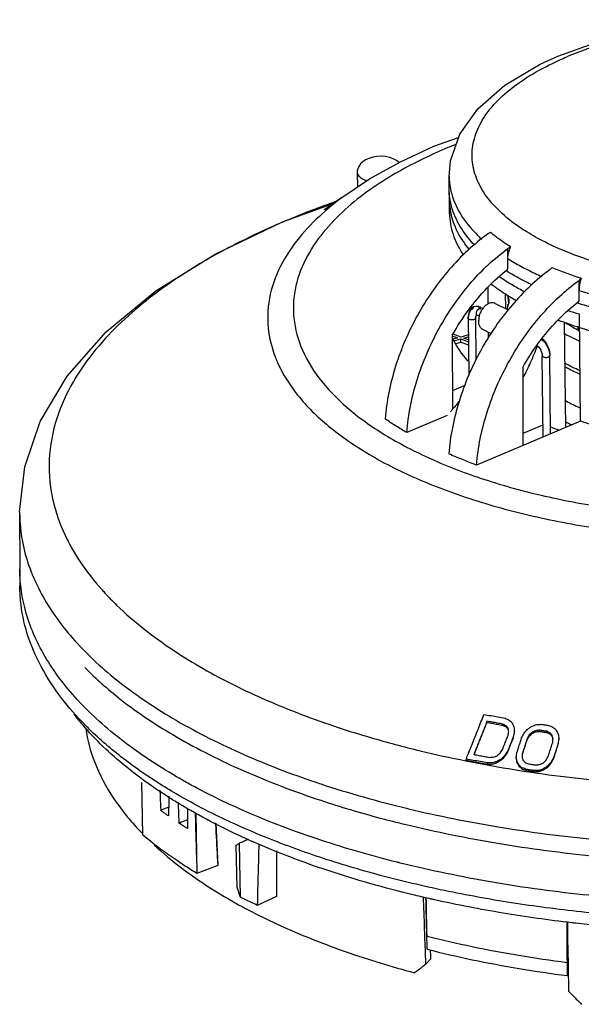
# Model space of a CAD drawing. Units: inches. Extents: x 7.83 to 9.86, y 2.85 to 6.52.
# Drawn here: x 7.86 to 8.62, y 5.19 to 6.52 of the extents above; entities that cross this region are included whole.
import ezdxf

# ---------------------------------------------------------------- set-up
doc = ezdxf.new("R2010")
doc.units = ezdxf.units.IN
doc.header["$LTSCALE"] = 0.935
doc.header["$MEASUREMENT"] = 0
doc.layers.get('0').update_dxf_attribs({"linetype": 'CONTINUOUS'})

msp = doc.modelspace()

# ---------------------------------------------------------------- linework, layer by layer
at = {"color": 7, "linetype": 'Continuous'}
for p, q in [((8.42, 6.3487), (8.4533, 6.3606)), ((8.3164, 6.3138), (8.3166, 6.2935)), ((8.441, 6.2578), (8.4405, 6.3078)), ((8.2158, 6.2467), (8.2854, 6.2722)), ((8.5198, 6.1831), (8.5195, 6.2108)), ((8.616, 6.1402), (8.6157, 6.1678)), ((8.4933, 6.1363), (8.493, 6.1589)), ((8.5162, 6.1499), (8.5164, 6.1299)), ((8.5027, 6.1368), (8.5203, 6.128)), ((8.5196, 6.1332), (8.5196, 6.1353)), ((8.4712, 6.1307), (8.4712, 6.1332)), ((8.4832, 6.1313), (8.4859, 6.13)), ((8.6177, 5.9778), (8.6162, 6.1221)), ((8.4664, 6.1208), (8.4661, 6.1168)), ((8.4661, 6.1171), (8.4661, 6.1185)), ((8.4661, 6.1168), (8.4669, 6.04)), ((8.4761, 6.1169), (8.4761, 6.1172)), ((8.4761, 6.1169), (8.4767, 6.0601)), ((8.4809, 6.1195), (8.4787, 6.1206)), ((8.5958, 6.1119), (8.5973, 5.9692)), ((8.4566, 6.0915), (8.4457, 6.0953)), ((8.4663, 6.0944), (8.4566, 6.0915)), ((8.4971, 6.0959), (8.4858, 6.1016)), ((8.4937, 6.0906), (8.4937, 6.0976)), ((8.6147, 6.1007), (8.6145, 6.1055)), ((8.6155, 6.1003), (8.6154, 6.1052)), ((8.4444, 6.0929), (8.4517, 6.0903)), ((8.4447, 6.0938), (8.445, 5.9941)), ((8.4517, 6.0903), (8.4458, 6.0885)), ((8.4469, 6.0862), (8.4563, 6.0889)), ((8.4499, 6.0826), (8.4564, 6.0844)), ((8.4564, 6.0844), (8.4563, 6.0889)), ((8.4563, 6.0889), (8.4664, 6.0852)), ((8.4564, 6.0844), (8.4664, 6.0808)), ((8.4603, 6.0901), (8.4663, 6.0919)), ((8.4664, 6.0879), (8.4603, 6.0901)), ((8.5757, 6.0708), (8.5762, 6.0663)), ((8.5762, 6.0681), (8.5762, 6.0663)), ((8.4667, 6.0594), (8.466, 6.0591)), ((8.5673, 5.9566), (8.5662, 6.0662)), ((8.5773, 5.9608), (8.5762, 6.0663)), ((8.5397, 6.0503), (8.54, 5.9451)), ((8.4449, 6.0194), (8.4619, 6.0265)), ((8.4379, 5.9856), (8.3832, 5.9626)), ((8.6177, 5.9778), (8.4775, 5.9188)), ((8.5671, 5.9727), (8.54, 5.9612)), ((7.8609, 5.8553), (7.861, 5.7796)), ((7.8612, 5.7778), (7.8612, 5.7561)), ((8.4915, 5.5718), (8.4915, 5.5734)), ((8.5131, 5.5679), (8.513, 5.5695)), ((8.5174, 5.5657), (8.5173, 5.5672)), ((8.5199, 5.5624), (8.5199, 5.5639)), ((8.5272, 5.5511), (8.5272, 5.5527)), ((8.5285, 5.5578), (8.5285, 5.5594)), ((8.5486, 5.5533), (8.5486, 5.5549)), ((8.5524, 5.5569), (8.5523, 5.5585)), ((8.5569, 5.5591), (8.5569, 5.5606)), ((8.5622, 5.5597), (8.5622, 5.5613)), ((8.5721, 5.5582), (8.5721, 5.5598)), ((8.5766, 5.5561), (8.5766, 5.5577)), ((8.5795, 5.5529), (8.5794, 5.5545)), ((8.5885, 5.5487), (8.5885, 5.5502)), ((8.5457, 5.5483), (8.5457, 5.5498)), ((8.5876, 5.5419), (8.5876, 5.5435)), ((8.5158, 5.5258), (8.5158, 5.5274)), ((8.5195, 5.5319), (8.5195, 5.5335)), ((8.5311, 5.5233), (8.5311, 5.5248)), ((8.5394, 5.5288), (8.5393, 5.5304)), ((8.5813, 5.5225), (8.5812, 5.524)), ((8.4634, 5.5207), (8.4634, 5.5223)), ((8.4922, 5.5156), (8.4922, 5.5171)), ((8.4987, 5.5157), (8.4987, 5.5172)), ((8.5045, 5.5172), (8.5045, 5.5188)), ((8.5113, 5.5213), (8.5113, 5.5228)), ((8.5319, 5.5179), (8.5318, 5.5194)), ((8.5351, 5.5121), (8.5351, 5.5137)), ((8.5392, 5.5089), (8.5392, 5.5104)), ((8.5738, 5.5116), (8.5737, 5.5132)), ((8.5779, 5.5163), (8.5779, 5.5178)), ((8.5449, 5.5068), (8.5449, 5.5083)), ((8.5548, 5.5053), (8.5548, 5.5068)), ((8.5614, 5.5056), (8.5613, 5.5071)), ((8.5671, 5.5073), (8.5671, 5.5089)), ((8.0251, 5.4909), (8.0266, 5.4202)), ((8.062, 5.4574), (8.0512, 5.4533)), ((8.0987, 5.4497), (8.1001, 5.3682)), ((8.0874, 5.4404), (8.0758, 5.4361)), ((8.1258, 5.436), (8.1282, 5.3788)), ((8.1531, 5.4063), (8.157, 5.4086)), ((8.1542, 5.3488), (8.1531, 5.4063)), ((8.1542, 5.3488), (8.1532, 5.4064)), ((8.157, 5.4086), (8.1584, 5.3362)), ((8.1282, 5.3788), (8.1001, 5.3682)), ((8.1542, 5.3488), (8.1584, 5.3362)), ((8.2073, 5.3369), (8.1815, 5.3251)), ((8.4152, 5.2525), (8.4086, 5.2452)), ((8.5995, 5.2481), (8.6003, 5.249)), ((8.6003, 5.249), (8.6013, 5.2534)), ((8.6006, 5.2312), (8.6016, 5.236)), ((8.5997, 5.2303), (8.6006, 5.2312))]:
    msp.add_line(p, q, dxfattribs=at)
for points in [[(8.5873, 6.4703), (8.6424, 6.4898), (8.7026, 6.5047), (8.7665, 6.5145), (8.8325, 6.5194), (8.8991, 6.5191), (8.9645, 6.5137), (9.0274, 6.5033), (9.0861, 6.488)], [(8.4405, 6.3078), (8.4423, 6.3292), (8.4548, 6.365), (8.4791, 6.3992), (8.5158, 6.4313), (8.5631, 6.4592), (8.5873, 6.4703)], [(8.2956, 6.2794), (8.3331, 6.3046), (8.3747, 6.3278), (8.42, 6.3487)], [(8.3729, 6.3268), (8.3694, 6.3295), (8.3651, 6.3318), (8.3601, 6.3336), (8.3544, 6.3348), (8.3487, 6.3352), (8.3431, 6.335), (8.3373, 6.334), (8.3321, 6.3324), (8.3276, 6.3302), (8.3238, 6.3276), (8.3208, 6.3248), (8.3185, 6.3216), (8.3171, 6.3184), (8.3165, 6.3157)], [(8.3165, 6.3157), (8.3165, 6.3153), (8.3164, 6.3143), (8.3164, 6.3138)], [(8.2956, 6.2794), (8.2772, 6.2665), (8.2717, 6.2631)], [(7.8609, 5.8553), (7.8677, 5.9163), (7.8887, 5.9777), (7.9251, 6.0389), (7.9775, 6.0983), (8.0448, 6.1536), (8.1249, 6.2033), (8.2158, 6.2467)], [(8.4733, 6.132), (8.4715, 6.1309), (8.4693, 6.1289), (8.4675, 6.1261), (8.4664, 6.1225), (8.4661, 6.1185)], [(8.4733, 6.1302), (8.4715, 6.1292), (8.4693, 6.1271), (8.4675, 6.1243), (8.4664, 6.1208)], [(8.4832, 6.1313), (8.48, 6.1325), (8.4769, 6.1328), (8.4741, 6.1322), (8.4733, 6.132)], [(8.4772, 6.121), (8.4772, 6.121), (8.4769, 6.1207), (8.4765, 6.12), (8.4762, 6.1187), (8.4761, 6.1169)], [(8.4787, 6.1206), (8.4778, 6.121), (8.4773, 6.121), (8.4772, 6.121)], [(8.5649, 6.088), (8.5668, 6.0867), (8.5699, 6.0835), (8.5725, 6.0796), (8.5744, 6.0753), (8.5757, 6.0708)], [(8.5659, 6.0891), (8.5668, 6.0885), (8.5699, 6.0852), (8.5725, 6.0813), (8.5745, 6.0771), (8.5757, 6.0726), (8.5762, 6.0681)], [(8.559, 6.08), (8.56, 6.0793), (8.5615, 6.0779), (8.563, 6.076), (8.5643, 6.0737), (8.5653, 6.0711), (8.5659, 6.0685), (8.5662, 6.0662)]]:
    msp.add_lwpolyline(points, dxfattribs=at)
for points, start_tangent, end_tangent in [([(9.0915, 6.4809), (9.0572, 6.4916), (9.0088, 6.5029), (8.9571, 6.5109), (8.9035, 6.5154), (8.8488, 6.5163), (8.7943, 6.5136), (8.741, 6.5074), (8.69, 6.4978), (8.6424, 6.485), (8.5991, 6.4692)], (-0.473735, 0.166528), (-0.462754, -0.19455)), ([(8.5898, 6.4652), (8.5991, 6.4692)], (0.009285, 0.004166), (0.009378, 0.003943)), ([(8.5453, 6.2331), (8.5358, 6.2393), (8.5088, 6.261), (8.4888, 6.2843), (8.4763, 6.3087), (8.4715, 6.3338), (8.4745, 6.3589), (8.4852, 6.3837), (8.5035, 6.4076), (8.5289, 6.4301), (8.561, 6.4508), (8.5898, 6.4652)], (-0.268826, 0.167074), (0.28871, 0.129527)), ([(8.4389, 6.347), (8.4061, 6.3321), (8.3721, 6.3143), (8.3377, 6.2928), (8.3044, 6.2671), (8.274, 6.2365), (8.2492, 6.2008), (8.2337, 6.1603), (8.231, 6.1171), (8.2426, 6.0737), (8.2686, 6.0315), (8.3081, 5.9919), (8.3604, 5.9557), (8.4242, 5.9235), (8.4979, 5.8963), (8.58, 5.8747), (8.6688, 5.859), (8.6784, 5.8577)], (-0.810375, -0.340696), (0.872088, -0.112256)), ([(8.4499, 6.3515), (8.4389, 6.347)], (-0.01106, -0.00444), (-0.010985, -0.004618)), ([(8.3164, 6.3138), (8.3166, 6.3122), (8.3178, 6.3098), (8.3198, 6.3074), (8.3227, 6.3053), (8.3263, 6.3035), (8.3296, 6.3023)], (0.000233, -0.018704), (0.017742, -0.005617)), ([(8.4405, 6.3078), (8.4464, 6.2766)], (0.000347, -0.031812), (0.011051, -0.029839)), ([(8.442, 6.2758), (8.4407, 6.2878), (8.4407, 6.29)], (-0.00245, 0.014093), (-0.00014, 0.014296)), ([(8.2956, 6.2794), (8.2738, 6.2618), (8.2417, 6.2296), (8.2155, 6.1919), (8.1991, 6.1491), (8.1963, 6.1035), (8.2057, 6.0647)], (-0.201062, -0.150153), (0.09041, -0.235139)), ([(8.27, 6.2678), (8.2511, 6.2607), (8.2197, 6.248)], (-0.05078, -0.018629), (-0.049859, -0.020962)), ([(8.2884, 6.2744), (8.27, 6.2678)], (-0.018472, -0.006453), (-0.018369, -0.006739)), ([(8.4408, 6.2756), (8.4417, 6.2643)], (0.000109, -0.011341), (0.001559, -0.011218)), ([(8.4459, 6.2607), (8.442, 6.2758)], (-0.005157, 0.014747), (-0.002677, 0.015402)), ([(8.4464, 6.2766), (8.4639, 6.2456), (8.4844, 6.2236)], (0.022911, -0.061863), (0.048684, -0.04428)), ([(8.441, 6.2578), (8.4411, 6.255), (8.4469, 6.2267), (8.4597, 6.2022)], (0.000575, -0.059511), (0.033427, -0.049203)), ([(8.4417, 6.2643), (8.4427, 6.2584)], (0.000818, -0.005887), (0.00121, -0.005817)), ([(8.4427, 6.2584), (8.451, 6.2345), (8.4673, 6.2096)], (0.011234, -0.054017), (0.034973, -0.042549)), ([(8.446, 6.2604), (8.4459, 6.2607)], (-0.0001, 0.000282), (-0.000099, 0.000282)), ([(8.4746, 6.2156), (8.4595, 6.2343), (8.446, 6.2604)], (-0.036766, 0.038879), (-0.017838, 0.050517)), ([(8.2053, 6.2419), (8.1892, 6.2346), (8.1535, 6.2174), (8.1461, 6.2136)], (-0.060148, -0.026319), (-0.058239, -0.030318)), ([(8.2159, 6.2464), (8.2053, 6.2419)], (-0.010589, -0.004499), (-0.010541, -0.004612)), ([(8.2197, 6.248), (8.2159, 6.2464)], (-0.003805, -0.0016), (-0.003799, -0.001614)), ([(8.4923, 6.2302), (8.4657, 6.2083), (8.4407, 6.1825), (8.418, 6.1532), (8.398, 6.1213), (8.3813, 6.0873), (8.3682, 6.0521), (8.359, 6.0164), (8.3541, 5.9812)], (-0.236869, -0.172374), (-0.023682, -0.291991)), ([(8.4964, 6.2323), (8.4943, 6.2313), (8.4923, 6.2302)], (-0.004127, -0.002104), (-0.004091, -0.002172)), ([(8.5233, 6.2131), (8.5092, 6.2225), (8.4964, 6.2323)], (-0.028049, 0.017539), (-0.025552, 0.021011)), ([(8.7314, 6.1717), (8.7016, 6.1768), (8.6531, 6.1881), (8.6087, 6.2025), (8.5694, 6.2197), (8.5453, 6.2331)], (-0.195076, 0.028956), (-0.167572, 0.104145)), ([(8.1461, 6.2136), (8.1147, 6.1964), (8.0749, 6.1718), (8.0358, 6.1437), (7.9986, 6.1119), (7.9639, 6.0749), (7.9334, 6.0314), (7.9111, 5.9817), (7.9009, 5.9262), (7.907, 5.8663), (7.925, 5.8185)], (-0.44858, -0.233518), (0.227025, -0.453667)), ([(8.4906, 6.1865), (8.4932, 6.1889), (8.5195, 6.2108)], (0.027272, 0.026106), (0.030415, 0.022325)), ([(8.5233, 6.2131), (8.5214, 6.212), (8.5195, 6.2108)], (-0.00382, -0.002327), (-0.003781, -0.00239)), ([(8.5196, 6.1972), (8.52, 6.2024), (8.5213, 6.2078), (8.5233, 6.2131)], (-0.000173, 0.016486), (0.006961, 0.014945)), ([(8.5196, 6.1972), (8.5371, 6.187), (8.556, 6.1775), (8.5655, 6.1731)], (0.043947, -0.027481), (0.047432, -0.020915)), ([(8.3832, 5.9626), (8.3882, 5.9981), (8.3973, 6.0338), (8.4102, 6.0688), (8.4267, 6.1025), (8.4463, 6.1342), (8.4686, 6.1632), (8.4906, 6.1865)], (0.020279, 0.252633), (0.183202, 0.175367)), ([(8.5762, 6.1821), (8.5499, 6.1602), (8.5253, 6.1344), (8.5028, 6.1053), (8.4832, 6.0735), (8.4667, 6.0397), (8.4539, 6.0047), (8.4448, 5.9691), (8.4399, 5.9339)], (-0.234728, -0.172294), (-0.023298, -0.290241)), ([(8.4447, 6.0938), (8.4665, 6.1277), (8.4918, 6.1578), (8.5198, 6.1831)], (0.057324, 0.102408), (0.092513, 0.072213)), ([(8.5182, 6.1804), (8.5175, 6.1809)], (-0.000694, 0.00044), (-0.000692, 0.000442)), ([(8.5519, 6.1617), (8.5466, 6.1644), (8.5182, 6.1804)], (-0.034687, 0.016854), (-0.032568, 0.020666)), ([(8.5794, 6.1848), (8.5778, 6.1835), (8.5762, 6.1821)], (-0.003178, -0.002658), (-0.003135, -0.002709)), ([(8.6184, 6.1707), (8.5984, 6.1775), (8.5794, 6.1848)], (-0.039601, 0.012553), (-0.038441, 0.015752)), ([(8.4775, 5.9188), (8.4825, 5.9544), (8.4918, 5.9902), (8.5049, 6.0255), (8.5217, 6.0593), (8.5416, 6.0912), (8.5643, 6.1203), (8.5892, 6.146), (8.6157, 6.1678)], (0.023682, 0.291991), (0.236869, 0.172374)), ([(8.4977, 6.1629), (8.5172, 6.1491)], (0.018898, -0.014725), (0.020137, -0.012923)), ([(8.5425, 6.1522), (8.5268, 6.1608), (8.5084, 6.1726)], (-0.035186, 0.018352), (-0.032601, 0.022669)), ([(8.6184, 6.1707), (8.6171, 6.1693), (8.6157, 6.1678)], (-0.00273, -0.002825), (-0.002686, -0.002866)), ([(8.6184, 6.1707), (8.617, 6.1651), (8.6161, 6.1596), (8.6159, 6.1543)], (-0.004957, -0.015945), (0.000175, -0.016697)), ([(8.5172, 6.1491), (8.5183, 6.1482), (8.5193, 6.1469), (8.52, 6.1454), (8.5206, 6.1436), (8.5209, 6.1417), (8.521, 6.1396)], (0.008894, -0.005708), (-0.00028, -0.010571)), ([(8.5172, 6.1491), (8.5218, 6.1462)], (0.00453, -0.002907), (0.004583, -0.002826)), ([(8.6159, 6.1543), (8.676, 6.1385), (8.7324, 6.1288)], (0.113769, -0.036063), (0.118313, -0.015918)), ([(8.4941, 6.1367), (8.4921, 6.1357), (8.4902, 6.1344), (8.4883, 6.1328), (8.4866, 6.1309), (8.485, 6.1288), (8.4836, 6.1266), (8.4825, 6.1242), (8.4815, 6.1217), (8.4808, 6.1192), (8.4804, 6.1167), (8.4803, 6.1142), (8.4803, 6.1136)], (-0.026174, -0.011004), (0.001198, -0.028387)), ([(8.5027, 6.1368), (8.5017, 6.1373), (8.4999, 6.1377), (8.4981, 6.1377), (8.4961, 6.1374), (8.4941, 6.1367)], (-0.007957, 0.004019), (-0.008202, -0.003448)), ([(8.5203, 6.1353), (8.5183, 6.129)], (-0.001879, -0.00629), (-0.001984, -0.006259)), ([(8.5197, 6.1456), (8.5198, 6.1437)], (0.000106, -0.001834), (0.000152, -0.001831)), ([(8.5198, 6.1437), (8.5207, 6.137)], (0.00056, -0.006722), (0.00118, -0.006635)), ([(8.5206, 6.1424), (8.5203, 6.1438)], (-0.000228, 0.001371), (-0.000201, 0.001375)), ([(8.521, 6.1396), (8.5208, 6.1374), (8.5203, 6.1353)], (-0.000117, -0.004419), (-0.001265, -0.004233)), ([(8.5218, 6.1462), (8.5312, 6.1406)], (0.009345, -0.005762), (0.00954, -0.005437)), ([(8.5874, 6.1145), (8.616, 6.1402)], (0.026765, 0.027595), (0.030379, 0.023494)), ([(8.6149, 6.1368), (8.6133, 6.1374)], (-0.001624, 0.000518), (-0.001622, 0.000523)), ([(8.6843, 6.1191), (8.6371, 6.1303), (8.6149, 6.1368)], (-0.070258, 0.014065), (-0.068263, 0.021793)), ([(8.4781, 6.1211), (8.4776, 6.1217), (8.4773, 6.1226), (8.4772, 6.1235), (8.4773, 6.1245), (8.4776, 6.1256), (8.478, 6.1266), (8.4786, 6.1276), (8.4793, 6.1284), (8.4801, 6.1291), (8.4809, 6.1295)], (-0.006917, 0.007309), (0.00924, 0.003885)), ([(8.4787, 6.1206), (8.4787, 6.1206), (8.4781, 6.1211)], (-0.000704, 0.000355), (-0.000542, 0.000573)), ([(8.4809, 6.1313), (8.48, 6.1307)], (-0.000985, -0.000414), (-0.000868, -0.000634)), ([(8.4832, 6.1313), (8.4822, 6.1315), (8.4809, 6.1313)], (-0.002119, 0.001062), (-0.002171, -0.000913)), ([(8.4809, 6.1295), (8.4817, 6.1298), (8.4825, 6.1298), (8.4832, 6.1295)], (0.002182, 0.000918), (0.002122, -0.001071)), ([(8.6162, 6.1221), (8.6016, 6.1269)], (-0.01465, 0.004644), (-0.01452, 0.005054)), ([(8.4744, 6.1151), (8.4735, 6.1148), (8.4725, 6.1146), (8.4714, 6.1145), (8.4702, 6.1145), (8.4692, 6.1147), (8.4682, 6.1149), (8.4673, 6.1153), (8.4667, 6.1157), (8.4663, 6.1161), (8.4661, 6.1167), (8.4661, 6.1168)], (-0.008579, -0.003607), (-0.000046, 0.009378)), ([(8.4761, 6.1169), (8.476, 6.1165), (8.4757, 6.116), (8.4751, 6.1155), (8.4744, 6.1151)], (0.000013, -0.002551), (-0.002334, -0.000981)), ([(8.4849, 6.1021), (8.4838, 6.103), (8.4826, 6.1044), (8.4817, 6.1061), (8.4809, 6.108), (8.4805, 6.1102), (8.4803, 6.1125), (8.4803, 6.1136)], (-0.01068, 0.007237), (0.000583, 0.012872)), ([(8.5397, 6.0503), (8.5617, 6.0843), (8.5857, 6.1128)], (0.038235, 0.067626), (0.05366, 0.056275)), ([(8.5857, 6.1128), (8.5874, 6.1145)], (0.001706, 0.001789), (0.001722, 0.001775)), ([(8.5875, 6.1144), (8.6162, 6.1044)], (0.02845, -0.010873), (0.029044, -0.009213)), ([(8.6163, 6.0995), (8.6074, 6.1044), (8.5962, 6.1112)], (-0.020587, 0.010811), (-0.019487, 0.0127)), ([(8.4858, 6.1016), (8.4853, 6.1019), (8.4849, 6.1021)], (-0.000946, 0.000478), (-0.000877, 0.000594)), ([(8.5958, 6.0962), (8.6021, 6.0929), (8.6164, 6.0859)], (0.020186, -0.01114), (0.020956, -0.009599)), ([(8.6162, 6.1044), (8.6297, 6.1003), (8.6839, 6.087), (8.7419, 6.0777), (8.8025, 6.0724), (8.8642, 6.0714), (8.9257, 6.0746), (8.9857, 6.0819), (9.0428, 6.0933), (9.0859, 6.1051)], (0.454059, -0.144026), (0.454212, 0.142845)), ([(8.466, 6.0591), (8.4454, 6.0891)], (-0.024183, 0.02713), (-0.016229, 0.032705)), ([(8.5457, 6.0473), (8.5503, 6.057), (8.5599, 6.0797)], (0.015582, 0.031733), (0.012803, 0.032954)), ([(8.2057, 6.0647), (8.2086, 6.0577), (8.236, 6.0132), (8.2778, 5.9714), (8.3329, 5.9331), (8.4002, 5.8992), (8.4781, 5.8705), (8.5648, 5.8476), (8.6585, 5.8311), (8.7565, 5.8213), (8.8551, 5.8186), (8.9488, 5.8223), (9.0324, 5.8309), (9.1046, 5.8427), (9.1662, 5.8563), (9.2183, 5.8709), (9.2622, 5.8855), (9.2991, 5.9)], (0.425479, -1.106587), (1.088112, 0.457462)), ([(8.5662, 6.0662), (8.5663, 6.0657), (8.5669, 6.065), (8.5681, 6.0644), (8.5696, 6.0641), (8.5713, 6.064), (8.573, 6.0641), (8.5745, 6.0646)], (0.000203, -0.009498), (0.008558, 0.003598)), ([(8.5745, 6.0646), (8.5756, 6.0652), (8.5761, 6.066), (8.5761, 6.0663)], (0.002322, 0.000976), (-0.000055, 0.002577)), ([(8.6169, 6.0459), (8.5962, 6.0563)], (-0.021134, 0.009667), (-0.02034, 0.011239)), ([(8.5399, 6.0359), (8.5457, 6.0473)], (0.006017, 0.01135), (0.005662, 0.011531)), ([(8.5962, 6.0518), (8.6135, 6.043), (8.617, 6.0414)], (0.020362, -0.011244), (0.02115, -0.009674)), ([(8.4543, 6.0055), (8.4452, 5.994)], (-0.0089, -0.0117), (-0.009339, -0.011352)), ([(8.5967, 6.0061), (8.614, 5.9973), (8.6175, 5.9957)], (0.020362, -0.011244), (0.02115, -0.009674)), ([(8.4452, 5.994), (8.4423, 5.9905)], (-0.002874, -0.003493), (-0.002915, -0.003459)), ([(8.3832, 5.9626), (8.3682, 5.9718), (8.3541, 5.9812)], (-0.029864, 0.017465), (-0.028337, 0.019846)), ([(8.5971, 5.9776), (8.6061, 5.9728)], (0.008924, -0.004897), (0.009088, -0.004585)), ([(8.6621, 5.9656), (8.6396, 5.9713), (8.6177, 5.9778)], (-0.0448, 0.010614), (-0.043888, 0.013912)), ([(8.5895, 5.9654), (8.577, 5.9702)], (-0.012593, 0.004648), (-0.012459, 0.004986)), ([(8.4775, 5.9188), (8.4584, 5.9262), (8.4399, 5.9339)], (-0.03801, 0.013983), (-0.037109, 0.016224)), ([(7.8609, 5.8553), (7.8675, 5.8027), (7.8925, 5.7411), (7.9354, 5.6819), (7.9958, 5.626), (8.0721, 5.5746), (8.1634, 5.5285), (8.2593, 5.4915)], (0.000923, -0.57375), (0.542002, -0.183127)), ([(7.925, 5.8185), (7.9299, 5.8091)], (0.00474, -0.009471), (0.00511, -0.009271)), ([(7.9299, 5.8091), (7.931, 5.8072)], (0.001073, -0.001947), (0.001089, -0.001938)), ([(7.931, 5.8072), (7.9418, 5.7895)], (0.010138, -0.018044), (0.011405, -0.017252)), ([(7.9418, 5.7895), (7.9722, 5.7504)], (0.027365, -0.041393), (0.033121, -0.036945)), ([(7.861, 5.7778), (7.861, 5.7796)], (-0.000019, 0.001833), (-0.000003, 0.001833)), ([(7.8623, 5.7563), (7.861, 5.7778)], (-0.002387, 0.02145), (-0.000219, 0.021571)), ([(7.9483, 5.5692), (7.9178, 5.6042), (7.8898, 5.6473), (7.8712, 5.6914), (7.8622, 5.7363), (7.8612, 5.7561)], (-0.148016, 0.151029), (-0.00012, 0.211699)), ([(8.0879, 5.4898), (8.0724, 5.4986), (7.996, 5.55), (7.9357, 5.6059), (7.8927, 5.6651), (7.8677, 5.7266), (7.8623, 5.7563)], (-0.316743, 0.175023), (-0.040156, 0.360851)), ([(7.9722, 5.7504), (7.9743, 5.7481)], (0.002069, -0.002307), (0.002087, -0.00229)), ([(7.9743, 5.7481), (7.981, 5.7409)], (0.006633, -0.007281), (0.006809, -0.007112)), ([(7.981, 5.7409), (7.9832, 5.7386)], (0.002187, -0.002284), (0.002204, -0.002267)), ([(7.9832, 5.7386), (7.9918, 5.7299)], (0.008538, -0.008779), (0.008789, -0.008527)), ([(7.9918, 5.7299), (8.0301, 5.6967), (8.1033, 5.6474), (8.1885, 5.6042)], (0.168405, -0.163379), (0.214435, -0.094868)), ([(7.949, 5.6456), (7.9962, 5.6036), (8.0724, 5.5524), (8.1635, 5.5064), (8.2673, 5.4667), (8.3474, 5.4428)], (0.317246, -0.322283), (0.436551, -0.116513)), ([(8.1885, 5.6042), (8.1909, 5.6031)], (0.00244, -0.001079), (0.002442, -0.001073)), ([(8.1909, 5.6031), (8.1926, 5.6024)], (0.001722, -0.000757), (0.001724, -0.000753)), ([(8.1926, 5.6024), (8.2907, 5.565), (8.3344, 5.5514)], (0.13814, -0.060371), (0.14465, -0.042367)), ([(7.9465, 5.5679), (7.9343, 5.583)], (-0.012607, 0.014722), (-0.011794, 0.01538)), ([(8.467, 5.5312), (8.4714, 5.5421), (8.4794, 5.5622), (8.4873, 5.5825)], (0.020774, 0.051132), (0.019817, 0.05151)), ([(8.4873, 5.5825), (8.4969, 5.5809), (8.5065, 5.5792), (8.5161, 5.5774)], (0.028843, -0.004841), (0.028736, -0.00544)), ([(8.5161, 5.5774), (8.5188, 5.5762), (8.5216, 5.5749)], (0.005495, -0.002461), (0.005485, -0.002482)), ([(8.0575, 5.4737), (8.0116, 5.5063), (7.9524, 5.5611), (7.9465, 5.5679)], (-0.122708, 0.079323), (-0.095159, 0.11112)), ([(8.0624, 5.4812), (8.0546, 5.4859), (8.0006, 5.5232), (7.9548, 5.5627), (7.9483, 5.5692)], (-0.123736, 0.074559), (-0.10117, 0.103229)), ([(8.4915, 5.5734), (8.4856, 5.5583), (8.4796, 5.5434), (8.4736, 5.5285)], (-0.017458, -0.045018), (-0.018194, -0.044726)), ([(8.4742, 5.5283), (8.4796, 5.5418), (8.4856, 5.5568), (8.4915, 5.5718)], (0.017636, 0.043384), (0.016945, 0.043658)), ([(8.513, 5.5695), (8.5058, 5.5708), (8.4987, 5.5721), (8.4915, 5.5734)], (-0.021563, 0.004081), (-0.021623, 0.003752)), ([(8.4915, 5.5718), (8.4987, 5.5706), (8.5059, 5.5692), (8.5131, 5.5679)], (0.021623, -0.003752), (0.021563, -0.00408)), ([(8.5173, 5.5672), (8.5152, 5.5684), (8.513, 5.5695)], (-0.004287, 0.002234), (-0.004293, 0.002222)), ([(8.5131, 5.5679), (8.5152, 5.5668), (8.5174, 5.5657)], (0.004293, -0.002221), (0.004287, -0.002233)), ([(8.5199, 5.5639), (8.5186, 5.5656), (8.5173, 5.5672)], (-0.002581, 0.003317), (-0.002582, 0.003316)), ([(8.5174, 5.5657), (8.5186, 5.564), (8.5199, 5.5624)], (0.002582, -0.003314), (0.002581, -0.003314)), ([(8.5208, 5.5595), (8.5204, 5.5617), (8.5199, 5.5639)], (-0.000874, 0.004384), (-0.000872, 0.004384)), ([(8.5216, 5.5749), (8.5235, 5.5731), (8.5254, 5.5713)], (0.003784, -0.003575), (0.003779, -0.00358)), ([(8.5254, 5.5713), (8.5268, 5.5682), (8.5281, 5.5651)], (0.002761, -0.006212), (0.002766, -0.00621)), ([(8.5281, 5.5651), (8.5283, 5.5623), (8.5285, 5.5594)], (0.000363, -0.00571), (0.000365, -0.00571)), ([(8.5458, 5.5622), (8.5491, 5.5645), (8.5524, 5.5668)], (0.006619, 0.004639), (0.006613, 0.004648)), ([(8.5524, 5.5668), (8.5553, 5.5678), (8.5582, 5.5688)], (0.005771, 0.001985), (0.005773, 0.001977)), ([(8.5582, 5.5688), (8.5615, 5.569), (8.5648, 5.5693)], (0.006581, 0.000467), (0.006583, 0.000442)), ([(8.5648, 5.5693), (8.5697, 5.5685), (8.5746, 5.5678)], (0.009862, -0.001434), (0.009852, -0.001502)), ([(8.5746, 5.5678), (8.5775, 5.5666), (8.5804, 5.5655)], (0.005743, -0.002279), (0.005734, -0.0023)), ([(8.5804, 5.5655), (8.5824, 5.5638), (8.5844, 5.562)], (0.004087, -0.003446), (0.004082, -0.003452)), ([(7.95, 5.5633), (7.9618, 5.5189), (7.988, 5.4689), (8.0265, 5.4218)], (0.023956, -0.161488), (0.113806, -0.117133)), ([(8.3344, 5.5514), (8.4014, 5.5335), (8.4629, 5.52)], (0.127038, -0.037208), (0.12978, -0.02605)), ([(8.5128, 5.5361), (8.5149, 5.5413), (8.5174, 5.5477), (8.52, 5.5541)], (0.007198, 0.017961), (0.00708, 0.018008)), ([(8.5272, 5.5527), (8.5246, 5.5462), (8.5221, 5.5398), (8.5195, 5.5335)], (-0.007571, -0.019251), (-0.007706, -0.019197)), ([(8.5195, 5.5319), (8.5234, 5.5415), (8.5272, 5.5511)], (0.007706, 0.019182), (0.007572, 0.019236)), ([(8.52, 5.5541), (8.5204, 5.5568)], (0.000419, 0.002713), (0.000418, 0.002713)), ([(8.5204, 5.5568), (8.5206, 5.558)], (0.000183, 0.001188), (0.000183, 0.001188)), ([(8.5206, 5.558), (8.5208, 5.5595)], (0.000235, 0.001529), (0.000235, 0.001529)), ([(8.5285, 5.5594), (8.5278, 5.556), (8.5272, 5.5527)], (-0.001341, -0.006738), (-0.00135, -0.006736)), ([(8.5272, 5.5511), (8.5278, 5.5545), (8.5285, 5.5578)], (0.00135, 0.006731), (0.001341, 0.006733)), ([(8.532, 5.5314), (8.5341, 5.5378), (8.5362, 5.5443), (8.5383, 5.5508)], (0.006396, 0.019422), (0.006279, 0.01946)), ([(8.5383, 5.5508), (8.54, 5.554), (8.5416, 5.5572)], (0.003353, 0.006398), (0.003334, 0.006408)), ([(8.5416, 5.5572), (8.5437, 5.5597), (8.5458, 5.5622)], (0.004159, 0.00495), (0.004146, 0.004961)), ([(8.5486, 5.5549), (8.5471, 5.5524), (8.5457, 5.5498)], (-0.002915, -0.005085), (-0.002927, -0.005078)), ([(8.5457, 5.5483), (8.5472, 5.5508), (8.5486, 5.5533)], (0.002927, 0.005074), (0.002915, 0.005081)), ([(8.5523, 5.5585), (8.5505, 5.5567), (8.5486, 5.5549)], (-0.003728, -0.003618), (-0.003734, -0.003612)), ([(8.5486, 5.5533), (8.5505, 5.5551), (8.5524, 5.5569)], (0.003734, 0.003609), (0.003728, 0.003615)), ([(8.5569, 5.5606), (8.5546, 5.5596), (8.5523, 5.5585)], (-0.004541, -0.002125), (-0.00454, -0.002127)), ([(8.5524, 5.5569), (8.5546, 5.558), (8.5569, 5.5591)], (0.00454, 0.002125), (0.004541, 0.002123)), ([(8.5622, 5.5613), (8.5596, 5.561), (8.5569, 5.5606)], (-0.005351, -0.00061), (-0.005349, -0.000625)), ([(8.5569, 5.5591), (8.5596, 5.5594), (8.5622, 5.5597)], (0.005349, 0.000624), (0.005351, 0.000609)), ([(8.5721, 5.5598), (8.5672, 5.5605), (8.5622, 5.5613)], (-0.009852, 0.001501), (-0.009861, 0.001435)), ([(8.5622, 5.5597), (8.5672, 5.559), (8.5721, 5.5582)], (0.009861, -0.001435), (0.009852, -0.001501)), ([(8.5766, 5.5577), (8.5743, 5.5588), (8.5721, 5.5598)], (-0.004504, 0.002091), (-0.004509, 0.002079)), ([(8.5721, 5.5582), (8.5744, 5.5572), (8.5766, 5.5561)], (0.004509, -0.002078), (0.004504, -0.00209)), ([(8.5794, 5.5545), (8.578, 5.5561), (8.5766, 5.5577)], (-0.002852, 0.003228), (-0.002853, 0.003227)), ([(8.5766, 5.5561), (8.578, 5.5545), (8.5795, 5.5529)], (0.002853, -0.003225), (0.002852, -0.003225)), ([(8.5806, 5.5501), (8.58, 5.5523), (8.5794, 5.5545)], (-0.001199, 0.004348), (-0.001196, 0.004349)), ([(8.5795, 5.5529), (8.5801, 5.5507), (8.5803, 5.55)], (0.000794, -0.002885), (0.000795, -0.002884)), ([(8.5805, 5.5486), (8.5806, 5.5501)], (0.00013, 0.001556), (0.00013, 0.001556)), ([(8.5844, 5.562), (8.5861, 5.559), (8.5877, 5.5559)], (0.003238, -0.006113), (0.003243, -0.00611)), ([(8.5885, 5.5502), (8.588, 5.5469), (8.5876, 5.5435)], (-0.000876, -0.00677), (-0.000882, -0.00677)), ([(8.5877, 5.5559), (8.5881, 5.5531), (8.5885, 5.5502)], (0.000774, -0.00569), (0.000777, -0.005689)), ([(8.5457, 5.5498), (8.5436, 5.5433), (8.5415, 5.5368), (8.5393, 5.5304)], (-0.006279, -0.019466), (-0.006396, -0.019428)), ([(8.5394, 5.5288), (8.5425, 5.5385), (8.5457, 5.5483)], (0.006396, 0.019413), (0.00628, 0.019451)), ([(8.5738, 5.5252), (8.576, 5.5317), (8.5781, 5.5382), (8.5802, 5.5447)], (0.006396, 0.019428), (0.006279, 0.019466)), ([(8.5802, 5.5447), (8.5804, 5.5474)], (0.000229, 0.002722), (0.000228, 0.002722)), ([(8.5804, 5.5474), (8.5805, 5.5486)], (0.000098, 0.001171), (0.000098, 0.001171)), ([(8.5876, 5.5435), (8.5855, 5.537), (8.5834, 5.5305), (8.5812, 5.524)], (-0.006279, -0.01946), (-0.006396, -0.019422)), ([(8.5813, 5.5225), (8.5844, 5.5322), (8.5876, 5.5419)], (0.006396, 0.019408), (0.00628, 0.019446)), ([(8.4634, 5.5223), (8.4665, 5.5299)], (0.003119, 0.007604), (0.003097, 0.007613)), ([(8.4665, 5.5299), (8.467, 5.5312)], (0.000535, 0.001316), (0.000535, 0.001316)), ([(8.4736, 5.5285), (8.4808, 5.5272), (8.488, 5.5259), (8.4952, 5.5246)], (0.02162, -0.003784), (0.021567, -0.004072)), ([(8.4952, 5.5246), (8.4979, 5.5248), (8.5005, 5.5249)], (0.005308, 0.000347), (0.005309, 0.000334)), ([(8.5005, 5.5249), (8.5028, 5.5258), (8.5052, 5.5267)], (0.004618, 0.001818), (0.004619, 0.001816)), ([(8.5052, 5.5267), (8.5071, 5.5284), (8.5091, 5.5301)], (0.003931, 0.003309), (0.003925, 0.003316)), ([(8.5091, 5.5301), (8.5107, 5.5325), (8.5123, 5.5349)], (0.003243, 0.004824), (0.003231, 0.004832)), ([(8.5158, 5.5274), (8.5136, 5.5251), (8.5113, 5.5228)], (-0.004432, -0.004556), (-0.004443, -0.004545)), ([(8.5113, 5.5213), (8.5136, 5.5236), (8.5158, 5.5258)], (0.004443, 0.004541), (0.004432, 0.004552)), ([(8.5123, 5.5349), (8.5128, 5.5361)], (0.0005, 0.001245), (0.000499, 0.001245)), ([(8.5195, 5.5335), (8.5176, 5.5304), (8.5158, 5.5274)], (-0.003738, -0.006088), (-0.003756, -0.006077)), ([(8.5158, 5.5258), (8.5177, 5.5289), (8.5195, 5.5319)], (0.003756, 0.006072), (0.003738, 0.006083)), ([(8.5311, 5.5248), (8.5315, 5.5281), (8.532, 5.5314)], (0.000884, 0.006561), (0.000879, 0.006562)), ([(8.5318, 5.5194), (8.5315, 5.5221), (8.5311, 5.5248)], (-0.000774, 0.005421), (-0.000771, 0.005421)), ([(8.5393, 5.5304), (8.5391, 5.5277), (8.5389, 5.5251)], (-0.000458, -0.005293), (-0.00046, -0.005292)), ([(8.5389, 5.5251), (8.5395, 5.523)], (0.000597, -0.002083), (0.000597, -0.002083)), ([(8.5709, 5.5203), (8.5724, 5.5228), (8.5738, 5.5252)], (0.002929, 0.004922), (0.002917, 0.004929)), ([(8.5812, 5.524), (8.5796, 5.5209), (8.5779, 5.5178)], (-0.003337, -0.006199), (-0.003354, -0.00619)), ([(8.4629, 5.52), (8.5204, 5.5094), (8.646, 5.4931), (8.6534, 5.4924)], (0.188765, -0.03789), (0.191695, -0.017831)), ([(8.4922, 5.5171), (8.4826, 5.5189), (8.473, 5.5206), (8.4634, 5.5223)], (-0.028745, 0.005425), (-0.028835, 0.004925)), ([(8.4634, 5.5207), (8.473, 5.5191), (8.4826, 5.5174), (8.4922, 5.5156)], (0.028835, -0.004925), (0.028745, -0.005425)), ([(8.4987, 5.5172), (8.4954, 5.5172), (8.4922, 5.5171)], (-0.006509, -0.00009), (-0.006508, -0.000111)), ([(8.4922, 5.5156), (8.4954, 5.5156), (8.4987, 5.5157)], (0.006508, 0.00011), (0.006509, 0.000089)), ([(8.5045, 5.5188), (8.5016, 5.518), (8.4987, 5.5172)], (-0.00582, -0.001557), (-0.005817, -0.001565)), ([(8.4987, 5.5157), (8.5016, 5.5165), (8.5045, 5.5172)], (0.005817, 0.001563), (0.00582, 0.001555)), ([(8.5113, 5.5228), (8.5079, 5.5208), (8.5045, 5.5188)], (-0.006835, -0.004061), (-0.00684, -0.004054)), ([(8.5045, 5.5172), (8.5079, 5.5193), (8.5113, 5.5213)], (0.00684, 0.00405), (0.006835, 0.004057)), ([(8.5351, 5.5137), (8.5335, 5.5165), (8.5318, 5.5194)], (-0.003239, 0.005739), (-0.003234, 0.005742)), ([(8.5319, 5.5179), (8.5335, 5.515), (8.5351, 5.5121)], (0.003234, -0.005738), (0.003239, -0.005736)), ([(8.5392, 5.5104), (8.5371, 5.512), (8.5351, 5.5137)], (-0.00408, 0.003218), (-0.004084, 0.003213)), ([(8.5351, 5.5121), (8.5371, 5.5105), (8.5392, 5.5089)], (0.004084, -0.003211), (0.00408, -0.003216)), ([(8.5449, 5.5083), (8.542, 5.5094), (8.5392, 5.5104)], (-0.005734, 0.002156), (-0.005741, 0.002137)), ([(8.5395, 5.523), (8.5401, 5.5209)], (0.000598, -0.002086), (0.000599, -0.002086)), ([(8.5401, 5.5209), (8.5415, 5.5194), (8.5429, 5.5178)], (0.002851, -0.003065), (0.00285, -0.003066)), ([(8.5429, 5.5178), (8.5452, 5.5169), (8.5474, 5.5159)], (0.004508, -0.001975), (0.004503, -0.001986)), ([(8.5474, 5.5159), (8.5524, 5.5151), (8.5573, 5.5144)], (0.009861, -0.001439), (0.009852, -0.001497)), ([(8.5573, 5.5144), (8.56, 5.5147), (8.5626, 5.5149)], (0.005351, 0.000519), (0.005352, 0.000506)), ([(8.5626, 5.5149), (8.5649, 5.5159), (8.5672, 5.5169)], (0.004542, 0.001965), (0.004542, 0.001963)), ([(8.5737, 5.5132), (8.5704, 5.511), (8.5671, 5.5089)], (-0.006618, -0.004276), (-0.006623, -0.004269)), ([(8.5671, 5.5073), (8.5705, 5.5095), (8.5738, 5.5116)], (0.006623, 0.004265), (0.006618, 0.004273)), ([(8.5672, 5.5169), (8.5691, 5.5186), (8.5709, 5.5203)], (0.003735, 0.003432), (0.00373, 0.003437)), ([(8.5779, 5.5178), (8.5758, 5.5155), (8.5737, 5.5132)], (-0.00415, -0.004692), (-0.004161, -0.004682)), ([(8.5738, 5.5116), (8.5758, 5.514), (8.5779, 5.5163)], (0.004161, 0.004678), (0.00415, 0.004688)), ([(8.5779, 5.5163), (8.5796, 5.5194), (8.5813, 5.5225)], (0.003354, 0.006185), (0.003337, 0.006194)), ([(8.5392, 5.5089), (8.542, 5.5078), (8.5449, 5.5068)], (0.005741, -0.002136), (0.005734, -0.002155)), ([(8.5548, 5.5068), (8.5498, 5.5076), (8.5449, 5.5083)], (-0.009852, 0.001496), (-0.009861, 0.00144)), ([(8.5449, 5.5068), (8.5498, 5.506), (8.5548, 5.5053)], (0.009861, -0.00144), (0.009852, -0.001496)), ([(8.5613, 5.5071), (8.5581, 5.507), (8.5548, 5.5068)], (-0.006584, -0.000301), (-0.006583, -0.000322)), ([(8.5548, 5.5053), (8.5581, 5.5054), (8.5614, 5.5056)], (0.006583, 0.000321), (0.006584, 0.0003)), ([(8.5671, 5.5089), (8.5642, 5.508), (8.5613, 5.5071)], (-0.005776, -0.001744), (-0.005773, -0.001751)), ([(8.5614, 5.5056), (8.5642, 5.5065), (8.5671, 5.5073)], (0.005773, 0.00175), (0.005776, 0.001742)), ([(8.3701, 5.3832), (8.2675, 5.4129), (8.1634, 5.4526), (8.0879, 5.4898)], (-0.293432, 0.073604), (-0.264852, 0.14635)), ([(8.2593, 5.4915), (8.2674, 5.4888), (8.3828, 5.456)], (0.121769, -0.041142), (0.124915, -0.030216)), ([(8.0501, 5.4804), (8.0505, 5.4713), (8.0512, 5.4533)], (0.001044, -0.027082), (0.001044, -0.027082)), ([(8.0836, 5.4576), (8.0575, 5.4737)], (-0.026376, 0.015507), (-0.025697, 0.016611)), ([(8.062, 5.4724), (8.062, 5.463), (8.0619, 5.4456)], (-0.000091, -0.026817), (-0.00009, -0.026817)), ([(8.0889, 5.4659), (8.0624, 5.4812)], (-0.026727, 0.014727), (-0.026138, 0.01575)), ([(8.0747, 5.4638), (8.0751, 5.454), (8.0758, 5.4361)], (0.001109, -0.027757), (0.00111, -0.027757)), ([(8.1726, 5.4121), (8.0867, 5.4558), (8.0836, 5.4576)], (-0.091452, 0.040601), (-0.086279, 0.050723)), ([(9.3822, 5.3762), (9.3703, 5.3728), (9.2835, 5.351), (9.1927, 5.3333), (9.0986, 5.3196), (9.0022, 5.3103), (8.9045, 5.3053), (8.8064, 5.3047), (8.7088, 5.3086), (8.6127, 5.3169), (8.5189, 5.3295), (8.4285, 5.3462), (8.3422, 5.367), (8.2609, 5.3916), (8.1854, 5.4199), (8.1164, 5.4514), (8.0889, 5.4659)], (-1.27237, -0.367828), (-1.160228, 0.639332)), ([(8.0619, 5.4456), (8.0583, 5.4481), (8.0547, 5.4507), (8.0512, 5.4533)], (-0.010844, 0.007618), (-0.010671, 0.007859)), ([(8.0875, 5.4554), (8.0874, 5.4461), (8.0873, 5.4286)], (-0.000131, -0.026766), (-0.000131, -0.026766)), ([(8.0977, 5.4502), (8.0988, 5.4127), (8.1001, 5.3682)], (0.002444, -0.082052), (0.002446, -0.082052)), ([(9.5282, 5.4509), (9.4206, 5.4114), (9.3026, 5.379), (9.1762, 5.3541), (9.0441, 5.3373), (8.9086, 5.3289), (8.7721, 5.3291), (8.6373, 5.3378), (8.5066, 5.3549), (8.3826, 5.3801), (8.3743, 5.3821)], (-1.081527, -0.454694), (-1.13905, 0.282426)), ([(8.3828, 5.456), (8.3857, 5.4553)], (0.00297, -0.000718), (0.002971, -0.000713)), ([(8.3857, 5.4553), (8.5068, 5.4309), (8.6377, 5.4138), (8.67, 5.4109)], (0.280074, -0.067188), (0.28706, -0.023228)), ([(8.0873, 5.4286), (8.0835, 5.4311), (8.0796, 5.4336), (8.0758, 5.4361)], (-0.01158, 0.007337), (-0.011425, 0.007575)), ([(8.1251, 5.4364), (8.1258, 5.423), (8.1282, 5.3788)], (0.003059, -0.057581), (0.00306, -0.057581)), ([(8.3474, 5.4428), (8.3643, 5.4384)], (0.01686, -0.0045), (0.01691, -0.004309)), ([(8.3643, 5.4384), (8.3823, 5.434), (8.506, 5.4088), (8.6366, 5.3917)], (0.268014, -0.068289), (0.275246, -0.026822)), ([(8.0493, 5.4023), (8.0266, 5.4202)], (-0.023164, 0.017288), (-0.022193, 0.018512)), ([(8.0423, 5.4064), (8.0792, 5.3757), (8.0967, 5.363)], (0.051136, -0.047283), (0.057129, -0.039801)), ([(8.1695, 5.4139), (8.1687, 5.4136), (8.1628, 5.4111), (8.157, 5.4086)], (-0.012513, -0.005358), (-0.012507, -0.00537)), ([(8.1761, 5.4106), (8.1726, 5.4121)], (-0.003504, 0.00154), (-0.003498, 0.001553)), ([(8.4137, 5.3341), (8.3915, 5.3393), (8.2784, 5.3715), (8.1761, 5.4106)], (-0.243733, 0.055396), (-0.22888, 0.100596)), ([(8.1836, 5.4077), (8.1826, 5.3685), (8.1815, 5.3251)], (-0.002023, -0.082616), (-0.002007, -0.082616)), ([(8.0524, 5.4), (8.0493, 5.4023)], (-0.003124, 0.002299), (-0.003109, 0.00232)), ([(8.0738, 5.3849), (8.0524, 5.4)], (-0.021742, 0.014594), (-0.021091, 0.015519)), ([(8.2074, 5.3986), (8.2074, 5.3942), (8.2073, 5.3655), (8.2073, 5.3369)], (-0.000181, -0.06171), (-0.00017, -0.06171)), ([(8.1001, 5.3682), (8.0738, 5.3849)], (-0.026707, 0.016185), (-0.025932, 0.017406)), ([(8.3743, 5.3821), (8.3701, 5.3832)], (-0.004185, 0.001038), (-0.004182, 0.001049)), ([(8.0967, 5.363), (8.1428, 5.3337), (8.2172, 5.2958), (8.3014, 5.2624), (8.3939, 5.2341)], (0.26718, -0.186143), (0.314484, -0.083743)), ([(9.3606, 5.355), (9.2954, 5.3382), (9.1712, 5.3138), (9.0414, 5.2973), (8.9082, 5.289), (8.7741, 5.2892), (8.6418, 5.2978), (8.6116, 5.3009)], (-0.727536, -0.203469), (-0.750672, 0.084579)), ([(8.1815, 5.3251), (8.1737, 5.3288), (8.166, 5.3325), (8.1584, 5.3362)], (-0.023257, 0.010749), (-0.022947, 0.011397)), ([(8.4054, 5.3365), (8.4069, 5.2941), (8.4072, 5.2835)], (0.001862, -0.052986), (0.001862, -0.052986)), ([(8.4104, 5.2836), (8.4092, 5.3357)], (-0.001199, 0.052103), (-0.001199, 0.052103)), ([(8.4106, 5.2836), (8.4096, 5.3356)], (-0.00099, 0.052004), (-0.00099, 0.052004)), ([(8.4158, 5.3336), (8.4137, 5.3341)], (-0.002088, 0.000472), (-0.002087, 0.000474)), ([(8.4209, 5.3325), (8.4158, 5.3336)], (-0.005132, 0.001142), (-0.005128, 0.001158)), ([(8.6058, 5.3016), (8.5133, 5.3146), (8.4209, 5.3325)], (-0.186227, 0.021545), (-0.182998, 0.040721)), ([(8.5993, 5.3033), (8.5996, 5.249)], (0.000267, -0.05432), (0.000267, -0.05432)), ([(8.5994, 5.3033), (8.5995, 5.2481)], (0.000056, -0.055251), (0.000056, -0.055251)), ([(8.6013, 5.2534), (8.6012, 5.2575), (8.6004, 5.3032)], (-0.000839, 0.049757), (-0.000839, 0.049757)), ([(8.6116, 5.3009), (8.6058, 5.3016)], (-0.005815, 0.000655), (-0.005813, 0.000673)), ([(8.4072, 5.2835), (8.4079, 5.2658)], (0.000623, -0.017734), (0.000623, -0.017734)), ([(8.4108, 5.2659), (8.4104, 5.2836)], (-0.000408, 0.017744), (-0.000408, 0.017744)), ([(8.4106, 5.2836), (8.4715, 5.2696), (8.5346, 5.2577), (8.5995, 5.2481)], (0.186396, -0.047138), (0.190667, -0.024733)), ([(8.4079, 5.2658), (8.4086, 5.2452)], (0.000722, -0.020527), (0.000722, -0.020527)), ([(8.4108, 5.2659), (8.4717, 5.2518), (8.5348, 5.24), (8.5997, 5.2303)], (0.186458, -0.047158), (0.190732, -0.024738)), ([(8.415, 5.2649), (8.4152, 5.2525)], (0.000188, -0.012439), (0.000188, -0.012439)), ([(8.4086, 5.2452), (8.4036, 5.2415), (8.3988, 5.2377), (8.3939, 5.2341)], (-0.01465, -0.011199), (-0.014671, -0.011172)), ([(8.5996, 5.249), (8.5996, 5.2481)], (0.000005, -0.000942), (0.000005, -0.000942)), ([(8.5996, 5.2481), (8.5997, 5.2303)], (0.000087, -0.017763), (0.000087, -0.017763)), ([(8.6014, 5.249), (8.6013, 5.2534)], (-0.000074, 0.004397), (-0.000074, 0.004397)), ([(8.6014, 5.2481), (8.6014, 5.249)], (-0.000016, 0.000931), (-0.000016, 0.000931)), ([(8.6016, 5.236), (8.6014, 5.2481)], (-0.000204, 0.012081), (-0.000204, 0.012081)), ([(8.6017, 5.2313), (8.6016, 5.236)], (-0.00008, 0.00475), (-0.00008, 0.00475)), ([(8.6017, 5.2303), (8.6017, 5.2313)], (-0.000016, 0.000929), (-0.000016, 0.000929)), ([(8.602, 5.2088), (8.6017, 5.2303)], (-0.000363, 0.021518), (-0.000363, 0.021518)), ([(8.602, 5.2088), (8.6078, 5.203), (8.6135, 5.1973), (8.6192, 5.1916)], (0.0171, -0.017251), (0.017238, -0.017113))]:
    msp.add_spline(points, degree=3, dxfattribs=dict(at, start_tangent=start_tangent, end_tangent=end_tangent))

doc.saveas('drawing.dxf')
